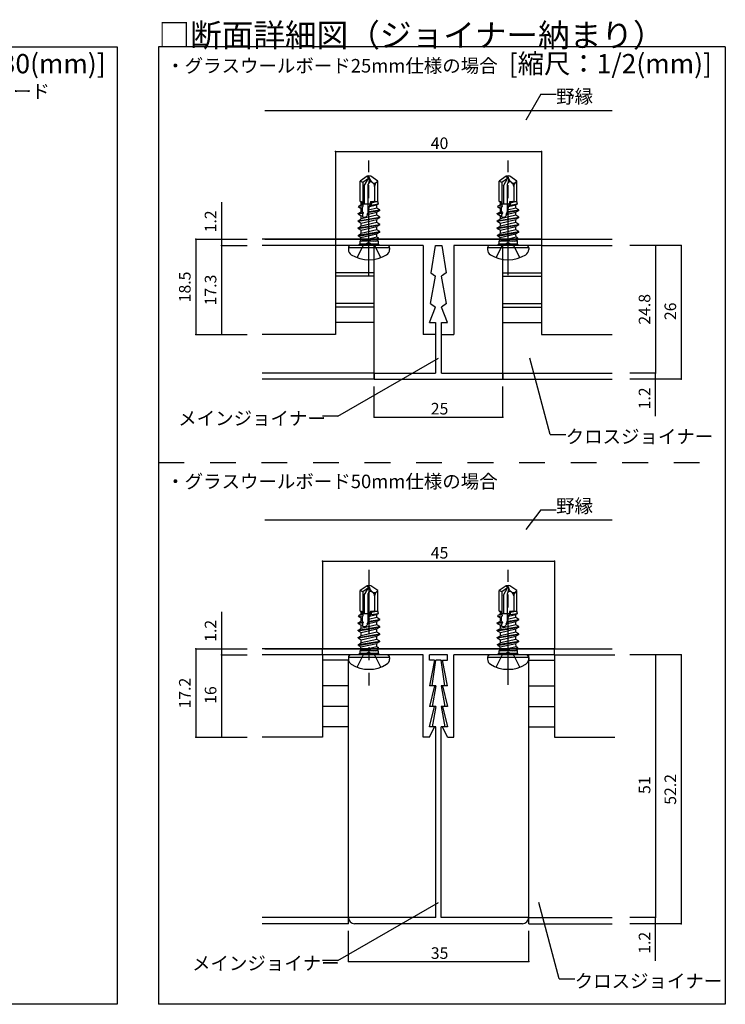
# Model space of a CAD drawing. Extents: x 5 to 415, y 6 to 292.
# Drawn here: x 140 to 208, y 89 to 185 of the extents above; entities that cross this region are included whole.
import ezdxf

# ---------------------------------------------------------------- set-up
doc = ezdxf.new("R2010")
doc.units = 0
doc.linetypes.add('CENTER1', pattern=[10, 6.25, -1.25, 1.25, -1.25])
doc.linetypes.add('DASHED2', pattern=[5, 2.5, -2.5])
for name, color, linetype in [('_1-0_中心線', 7, 'CONTINUOUS'), ('_1-1_吊り材', 7, 'CONTINUOUS'), ('_1-2_野縁受け', 7, 'CONTINUOUS'), ('_1-3_野縁', 7, 'CONTINUOUS'), ('_1-5_寸法', 7, 'CONTINUOUS'), ('_1-6_文字', 7, 'CONTINUOUS'), ('_1-C_ビス__アンカ__ボルト__強調図形', 7, 'CONTINUOUS'), ('_6-6_文字', 7, 'CONTINUOUS'), ('_F-3_野縁', 7, 'CONTINUOUS')]:
    doc.layers.add(name, color=color, linetype=linetype)
doc.styles.get("Standard").update_dxf_attribs({"font": 'txt', "bigfont": 'bigfont.shx'})

msp = doc.modelspace()

# ---------------------------------------------------------------- linework, layer by layer
at = {"layer": '_1-0_中心線', "color": 4, "linetype": 'CENTER1'}
for p, q in [((173.423, 159.949), (173.423, 171.099)), ((186.923, 159.949), (186.923, 171.099)), ((170.173, 164.456), (170.173, 163.449)), ((190.173, 164.456), (190.173, 163.449)), ((173.423, 131.337), (173.423, 120.118)), ((186.923, 120.187), (186.923, 131.337)), ((168.923, 124.694), (168.923, 123.687)), ((191.422, 124.694), (191.422, 123.687))]:
    msp.add_line(p, q, dxfattribs=at)
at = {"layer": '_1-1_吊り材', "color": 7, "linetype": 'CONTINUOUS'}
for p, q in [((163.309, 175.949), (197.036, 175.949)), ((163.309, 163.449), (197.036, 163.449)), ((163.309, 136.187), (197.036, 136.187)), ((163.309, 123.687), (197.036, 123.687))]:
    msp.add_line(p, q, dxfattribs=at)
at = {"layer": '_1-2_野縁受け', "color": 3, "linetype": 'CONTINUOUS'}
for p, q in [((190.173, 163.449), (170.173, 163.449)), ((170.173, 163.449), (170.173, 162.849)), ((178.673, 162.849), (170.173, 162.849)), ((178.673, 162.849), (178.673, 154.199)), ((179.859, 162.849), (179.431, 160.194)), ((179.873, 162.849), (180.487, 162.849)), ((180.487, 162.849), (180.914, 160.194)), ((181.673, 162.849), (181.673, 154.199)), ((190.173, 162.849), (181.673, 162.849)), ((190.173, 163.449), (190.173, 162.849)), ((179.399, 157.222), (179.873, 159.849)), ((179.431, 160.194), (179.873, 159.849)), ((180.914, 160.194), (180.473, 159.849)), ((180.946, 157.222), (180.473, 159.849)), ((179.298, 155.349), (179.873, 156.849)), ((179.399, 157.222), (179.873, 156.849)), ((180.946, 157.222), (180.473, 156.849)), ((181.047, 155.349), (180.473, 156.849)), ((179.298, 155.349), (179.873, 155.349)), ((179.873, 155.349), (179.873, 150.449)), ((180.473, 150.449), (180.473, 155.349)), ((180.473, 155.349), (181.047, 155.349)), ((179.873, 154.199), (178.673, 154.199)), ((180.473, 154.199), (181.673, 154.199)), ((173.923, 150.449), (179.873, 150.449)), ((173.923, 150.449), (173.923, 149.849)), ((180.473, 150.449), (186.423, 150.449)), ((186.423, 150.449), (186.423, 149.849)), ((173.923, 149.849), (186.423, 149.849)), ((191.422, 123.686), (168.923, 123.686)), ((168.923, 123.086), (168.923, 123.686)), ((191.422, 123.086), (191.422, 123.686)), ((178.673, 123.086), (168.923, 123.086)), ((178.673, 115.086), (178.673, 123.086)), ((179.298, 122.586), (179.298, 123.086)), ((181.048, 123.086), (179.298, 123.086)), ((179.798, 122.586), (179.298, 122.586)), ((179.798, 122.586), (179.298, 120.086)), ((179.548, 120.087), (179.923, 122.587)), ((180.423, 122.587), (179.923, 122.587)), ((180.798, 120.087), (180.423, 122.587)), ((181.048, 120.086), (180.548, 122.586)), ((180.548, 122.586), (181.048, 122.586)), ((181.048, 122.586), (181.048, 123.086)), ((181.673, 115.086), (181.673, 123.086)), ((191.422, 123.086), (181.673, 123.086)), ((179.798, 120.086), (179.298, 120.086)), ((179.798, 120.086), (179.298, 118.086)), ((179.923, 120.087), (179.548, 118.087)), ((179.923, 120.087), (179.548, 120.087)), ((180.423, 120.087), (180.798, 118.087)), ((180.798, 120.087), (180.423, 120.087)), ((181.048, 120.086), (180.548, 120.086)), ((180.548, 120.086), (181.048, 118.086)), ((179.798, 118.086), (179.298, 118.086)), ((179.298, 116.087), (179.798, 118.086)), ((179.923, 118.087), (179.548, 116.087)), ((179.923, 118.087), (179.548, 118.087)), ((180.423, 118.087), (180.798, 116.087)), ((180.798, 118.087), (180.423, 118.087)), ((181.048, 118.086), (180.548, 118.086)), ((180.548, 118.086), (181.048, 116.087)), ((179.798, 116.087), (179.298, 116.087)), ((179.298, 115.086), (179.798, 116.087)), ((179.923, 116.087), (179.548, 116.087)), ((179.923, 97.587), (179.923, 116.087)), ((180.798, 116.087), (180.423, 116.087)), ((180.423, 97.587), (180.423, 116.087)), ((181.048, 116.087), (180.548, 116.087)), ((181.048, 115.086), (180.548, 116.087)), ((179.298, 115.086), (178.673, 115.086)), ((181.048, 115.086), (181.673, 115.086)), ((179.923, 97.587), (171.423, 97.587)), ((188.923, 97.587), (180.423, 97.587)), ((188.323, 96.987), (172.023, 96.987))]:
    msp.add_line(p, q, dxfattribs=at)
for centre, start, end in [((172.023, 97.587), 180, 270), ((188.323, 97.587), 270, 0)]:
    msp.add_arc(centre, 0.6, start, end, dxfattribs=at)
at = {"layer": '_1-3_野縁', "color": 2, "linetype": 'CONTINUOUS'}
for p, q in [((170.173, 163.449), (163.069, 163.449)), ((170.173, 162.849), (163.069, 162.849)), ((170.173, 162.849), (170.173, 154.199)), ((173.923, 149.849), (173.923, 162.849)), ((186.423, 149.849), (186.423, 162.849)), ((190.173, 163.449), (197.036, 163.449)), ((190.173, 162.849), (190.173, 154.199)), ((190.173, 162.849), (197.036, 162.849)), ((173.923, 160.194), (170.173, 160.194)), ((173.923, 159.849), (170.173, 159.849)), ((186.423, 160.194), (190.173, 160.194)), ((186.423, 159.849), (190.173, 159.849)), ((173.923, 157.222), (170.173, 157.222)), ((173.923, 156.849), (170.173, 156.849)), ((186.423, 157.222), (190.173, 157.222)), ((186.423, 156.849), (190.173, 156.849)), ((173.923, 155.349), (170.173, 155.349)), ((186.423, 155.349), (190.173, 155.349)), ((170.173, 154.199), (163.069, 154.199)), ((190.173, 154.199), (197.036, 154.199)), ((173.923, 150.449), (163.069, 150.449)), ((186.423, 150.449), (197.036, 150.449)), ((173.923, 149.849), (163.069, 149.849)), ((186.423, 149.849), (197.036, 149.849)), ((168.923, 123.687), (163.069, 123.687)), ((191.422, 123.687), (197.036, 123.687)), ((168.923, 123.087), (163.069, 123.087)), ((168.923, 123.087), (168.923, 115.086)), ((171.423, 122.587), (168.923, 122.587)), ((171.423, 123.086), (171.423, 123.087)), ((171.423, 96.987), (171.423, 122.587)), ((188.923, 96.987), (188.923, 123.087)), ((188.923, 123.086), (188.923, 123.087)), ((188.923, 122.587), (191.423, 122.587)), ((191.423, 123.087), (197.277, 123.087)), ((191.423, 123.087), (191.423, 115.086)), ((171.423, 120.087), (168.923, 120.087)), ((188.923, 120.087), (191.423, 120.087)), ((171.423, 118.086), (168.923, 118.086)), ((188.923, 118.086), (191.423, 118.086)), ((171.423, 116.087), (168.923, 116.087)), ((188.923, 116.087), (191.423, 116.087)), ((168.923, 115.086), (163.069, 115.086)), ((191.423, 115.086), (197.277, 115.086)), ((171.423, 97.587), (163.069, 97.587)), ((188.923, 97.587), (197.036, 97.587)), ((171.423, 96.987), (163.069, 96.987)), ((188.923, 96.987), (197.036, 96.987))]:
    msp.add_line(p, q, dxfattribs=at)
at = {"layer": '_1-5_寸法', "color": 4, "linetype": 'CONTINUOUS'}
for p, q in [((170.173, 171.956), (170.173, 164.456)), ((170.173, 171.956), (190.173, 171.956)), ((190.173, 171.956), (190.173, 164.456)), ((159.117, 167.038), (159.117, 154.199)), ((156.617, 163.449), (159.117, 163.449)), ((156.617, 163.449), (156.617, 154.199)), ((159.117, 163.449), (161.617, 163.449)), ((159.117, 162.849), (161.617, 162.849)), ((201.228, 162.849), (198.728, 162.849)), ((201.228, 162.849), (201.228, 150.449)), ((203.728, 162.849), (201.228, 162.849)), ((203.728, 162.849), (203.728, 149.849)), ((156.617, 154.199), (159.117, 154.199)), ((159.117, 154.199), (161.617, 154.199)), ((201.228, 150.449), (198.728, 150.449)), ((201.228, 146.259), (201.228, 150.449)), ((173.923, 146.182), (173.923, 149.151)), ((186.423, 146.182), (186.423, 149.151)), ((201.228, 149.849), (198.728, 149.849)), ((203.728, 149.849), (201.228, 149.849)), ((173.923, 146.182), (186.423, 146.182)), ((168.923, 132.194), (168.923, 124.694)), ((168.923, 132.194), (191.422, 132.194)), ((191.422, 132.194), (191.422, 124.694)), ((159.117, 127.276), (159.117, 115.086)), ((156.617, 123.687), (159.117, 123.687)), ((156.617, 123.687), (156.617, 115.086)), ((159.117, 123.687), (161.617, 123.687)), ((159.117, 123.087), (161.617, 123.087)), ((201.228, 123.087), (198.728, 123.087)), ((203.728, 123.087), (201.228, 123.087)), ((201.228, 123.087), (201.228, 97.587)), ((203.728, 123.087), (203.728, 96.987)), ((156.617, 115.086), (159.117, 115.086)), ((159.117, 115.086), (161.617, 115.086)), ((201.228, 97.587), (198.728, 97.587)), ((201.228, 93.397), (201.228, 97.587)), ((201.228, 96.987), (198.728, 96.987)), ((203.728, 96.987), (201.228, 96.987)), ((171.423, 93.32), (171.423, 96.289)), ((188.923, 93.32), (188.923, 96.289)), ((171.423, 93.32), (188.923, 93.32))]:
    msp.add_line(p, q, dxfattribs=at)
at = {"layer": '_1-5_寸法', "color": 7}
for p in [(170.173, 171.956), (190.173, 171.956), (156.617, 163.449), (159.117, 163.449), (159.117, 162.849), (201.228, 162.849), (203.728, 162.849), (156.617, 154.199), (159.117, 154.199), (201.228, 150.449), (201.228, 149.849), (203.728, 149.849), (173.923, 146.182), (186.423, 146.182), (168.923, 132.194), (191.422, 132.194), (156.617, 123.687), (159.117, 123.687), (159.117, 123.087), (201.228, 123.087), (203.728, 123.087), (156.617, 115.086), (159.117, 115.086), (201.228, 97.587), (201.228, 96.987), (203.728, 96.987), (171.423, 93.32), (188.923, 93.32)]:
    msp.add_point(p, dxfattribs=at)
at = {"layer": '_1-6_文字', "color": 7, "linetype": 'CONTINUOUS'}
for p, q in [((190.085, 177.527), (188.637, 175.02)), ((190.085, 177.527), (191.585, 177.527)), ((170.415, 146.274), (180.159, 151.9)), ((191.012, 144.502), (189.03, 151.9)), ((170.415, 146.274), (168.915, 146.274)), ((191.012, 144.502), (192.512, 144.502)), ((190.085, 137.165), (188.637, 135.258)), ((190.085, 137.165), (191.585, 137.165)), ((170.415, 93.412), (180.159, 99.038)), ((191.885, 91.64), (189.903, 99.038)), ((170.415, 93.412), (168.915, 93.412)), ((191.885, 91.64), (193.385, 91.64))]:
    msp.add_line(p, q, dxfattribs=at)
at = {"layer": '_1-C_ビス__アンカ__ボルト__強調図形', "color": 2, "linetype": 'CONTINUOUS'}
for p, q in [((173.242, 169.559), (172.573, 169.09)), ((173.378, 169.349), (172.823, 168.96)), ((172.973, 168.646), (173.378, 169.349)), ((173.423, 169.599), (173.242, 169.559)), ((173.242, 169.559), (173.378, 169.349)), ((173.378, 169.349), (173.423, 169.599)), ((173.472, 169.378), (173.423, 169.599)), ((173.603, 169.559), (173.423, 169.599)), ((174.273, 169.09), (173.603, 169.559)), ((186.742, 169.559), (186.073, 169.09)), ((186.878, 169.349), (186.323, 168.96)), ((186.473, 168.646), (186.878, 169.349)), ((186.923, 169.599), (186.742, 169.559)), ((186.742, 169.559), (186.878, 169.349)), ((186.878, 169.349), (186.923, 169.599)), ((186.972, 169.378), (186.923, 169.599)), ((187.103, 169.559), (186.923, 169.599)), ((187.773, 169.09), (187.103, 169.559)), ((172.573, 167.099), (172.573, 169.09)), ((172.823, 168.96), (172.573, 169.09)), ((172.823, 168.96), (172.823, 166.849)), ((172.973, 168.646), (172.973, 166.849)), ((173.397, 168.896), (173.323, 168.767)), ((173.323, 168.767), (173.323, 166.134)), ((173.776, 168.949), (173.742, 168.973)), ((173.973, 168.572), (173.973, 167.099)), ((174.148, 168.975), (174.273, 169.09)), ((174.273, 167.099), (174.273, 169.09)), ((186.073, 167.099), (186.073, 169.09)), ((186.323, 168.96), (186.073, 169.09)), ((186.323, 168.96), (186.323, 166.849)), ((186.473, 168.646), (186.473, 166.849)), ((186.897, 168.896), (186.823, 168.767)), ((186.823, 168.767), (186.823, 166.134)), ((187.276, 168.949), (187.242, 168.973)), ((187.473, 168.572), (187.473, 167.099)), ((187.648, 168.975), (187.773, 169.09)), ((187.773, 167.099), (187.773, 169.09)), ((172.424, 166.575), (172.461, 166.706)), ((172.424, 166.575), (172.84, 166.641)), ((172.424, 166.575), (172.673, 166.432)), ((172.461, 166.706), (172.673, 166.828)), ((172.461, 166.706), (172.832, 166.792)), ((172.573, 167.099), (172.715, 167.099)), ((172.673, 166.828), (172.673, 167.099)), ((172.729, 166.841), (172.673, 166.828)), ((172.673, 166.432), (172.75, 166.45)), ((172.673, 166.123), (172.673, 166.432)), ((172.715, 167.099), (172.729, 166.841)), ((173.515, 166.849), (172.728, 166.849)), ((172.832, 166.792), (172.729, 166.841)), ((172.75, 166.45), (172.84, 166.641)), ((172.75, 166.45), (172.767, 166.145)), ((172.832, 166.792), (172.84, 166.641)), ((173.583, 167.099), (173.206, 165.702)), ((174.173, 166.475), (173.363, 166.285)), ((173.452, 166.615), (174.173, 166.784)), ((173.452, 166.615), (173.595, 166.761)), ((173.825, 167.099), (173.567, 167.038)), ((173.656, 166.985), (173.567, 167.038)), ((173.583, 167.099), (174.273, 167.099)), ((173.656, 166.985), (173.595, 166.761)), ((173.595, 166.761), (174.335, 166.878)), ((173.656, 166.985), (174.141, 167.099)), ((174.335, 166.878), (174.173, 166.784)), ((174.173, 166.475), (174.173, 166.784)), ((174.473, 166.302), (174.173, 166.475)), ((174.335, 166.878), (174.273, 167.099)), ((185.924, 166.575), (185.961, 166.706)), ((185.924, 166.575), (186.34, 166.641)), ((185.924, 166.575), (186.173, 166.432)), ((185.961, 166.706), (186.173, 166.828)), ((185.961, 166.706), (186.332, 166.792)), ((186.073, 167.099), (186.215, 167.099)), ((186.173, 166.828), (186.173, 167.099)), ((186.229, 166.841), (186.173, 166.828)), ((186.173, 166.432), (186.25, 166.45)), ((186.173, 166.123), (186.173, 166.432)), ((186.215, 167.099), (186.229, 166.841)), ((187.015, 166.849), (186.228, 166.849)), ((186.332, 166.792), (186.229, 166.841)), ((186.25, 166.45), (186.34, 166.641)), ((186.25, 166.45), (186.267, 166.145)), ((186.332, 166.792), (186.34, 166.641)), ((187.083, 167.099), (186.706, 165.702)), ((187.673, 166.475), (186.863, 166.285)), ((186.952, 166.615), (187.673, 166.784)), ((186.952, 166.615), (187.095, 166.761)), ((187.325, 167.099), (187.067, 167.038)), ((187.156, 166.985), (187.067, 167.038)), ((187.083, 167.099), (187.773, 167.099)), ((187.156, 166.985), (187.095, 166.761)), ((187.095, 166.761), (187.835, 166.878)), ((187.156, 166.985), (187.641, 167.099)), ((187.835, 166.878), (187.673, 166.784)), ((187.673, 166.475), (187.673, 166.784)), ((187.973, 166.302), (187.673, 166.475)), ((187.835, 166.878), (187.773, 167.099)), ((172.373, 165.95), (172.673, 166.123)), ((172.373, 165.95), (172.873, 166.034)), ((172.373, 165.9), (172.876, 165.984)), ((172.373, 165.9), (172.373, 165.95)), ((172.373, 165.9), (172.673, 165.727)), ((172.373, 165.245), (174.473, 165.597)), ((172.373, 165.195), (174.473, 165.547)), ((172.373, 165.245), (172.673, 165.418)), ((172.767, 166.145), (172.673, 166.123)), ((174.173, 165.77), (172.673, 165.418)), ((172.673, 165.727), (172.789, 165.754)), ((172.673, 165.418), (172.673, 165.727)), ((172.873, 166.034), (172.767, 166.145)), ((172.789, 165.754), (172.876, 165.984)), ((172.789, 165.754), (172.796, 165.631)), ((172.873, 166.034), (172.876, 165.984)), ((173.249, 165.862), (174.173, 166.079)), ((173.249, 165.862), (173.41, 166.074)), ((173.423, 166.126), (173.363, 166.285)), ((173.41, 166.074), (174.473, 166.252)), ((173.424, 166.126), (173.41, 166.074)), ((173.423, 166.126), (174.473, 166.302)), ((174.473, 166.252), (174.173, 166.079)), ((174.173, 165.77), (174.173, 166.079)), ((174.473, 165.597), (174.173, 165.77)), ((174.473, 165.547), (174.173, 165.374)), ((174.473, 166.252), (174.473, 166.302)), ((174.473, 165.547), (174.473, 165.597)), ((185.873, 165.95), (186.173, 166.123)), ((185.873, 165.95), (186.373, 166.034)), ((185.873, 165.9), (186.376, 165.984)), ((185.873, 165.9), (185.873, 165.95)), ((185.873, 165.9), (186.173, 165.727)), ((185.873, 165.245), (187.973, 165.597)), ((185.873, 165.195), (187.973, 165.547)), ((185.873, 165.245), (186.173, 165.418)), ((186.267, 166.145), (186.173, 166.123)), ((187.673, 165.77), (186.173, 165.418)), ((186.173, 165.727), (186.289, 165.754)), ((186.173, 165.418), (186.173, 165.727)), ((186.373, 166.034), (186.267, 166.145)), ((186.289, 165.754), (186.376, 165.984)), ((186.289, 165.754), (186.296, 165.631)), ((186.373, 166.034), (186.376, 165.984)), ((186.749, 165.862), (187.673, 166.079)), ((186.749, 165.862), (186.91, 166.074)), ((186.923, 166.126), (186.863, 166.285)), ((186.91, 166.074), (187.973, 166.252)), ((186.924, 166.126), (186.91, 166.074)), ((186.923, 166.126), (187.973, 166.302)), ((187.973, 166.252), (187.673, 166.079)), ((187.673, 165.77), (187.673, 166.079)), ((187.973, 165.597), (187.673, 165.77)), ((187.973, 165.547), (187.673, 165.374)), ((187.973, 166.252), (187.973, 166.302)), ((187.973, 165.547), (187.973, 165.597)), ((172.373, 165.195), (172.373, 165.245)), ((172.373, 165.195), (172.673, 165.022)), ((172.373, 164.54), (174.473, 164.892)), ((172.373, 164.49), (174.473, 164.842)), ((172.373, 164.54), (172.673, 164.713)), ((172.373, 164.49), (172.373, 164.54)), ((172.373, 164.49), (172.673, 164.317)), ((172.673, 165.022), (174.173, 165.374)), ((174.173, 165.065), (172.673, 164.713)), ((172.673, 164.713), (172.673, 165.022)), ((172.673, 164.317), (174.173, 164.669)), ((174.173, 165.065), (174.173, 165.374)), ((174.473, 164.892), (174.173, 165.065)), ((174.473, 164.842), (174.173, 164.669)), ((174.173, 164.36), (174.173, 164.669)), ((174.473, 164.842), (174.473, 164.892)), ((185.873, 165.195), (185.873, 165.245)), ((185.873, 165.195), (186.173, 165.022)), ((185.873, 164.54), (187.973, 164.892)), ((185.873, 164.49), (187.973, 164.842)), ((185.873, 164.54), (186.173, 164.713)), ((185.873, 164.49), (185.873, 164.54)), ((185.873, 164.49), (186.173, 164.317)), ((186.173, 165.022), (187.673, 165.374)), ((187.673, 165.065), (186.173, 164.713)), ((186.173, 164.713), (186.173, 165.022)), ((186.173, 164.317), (187.673, 164.669)), ((187.673, 165.065), (187.673, 165.374)), ((187.973, 164.892), (187.673, 165.065)), ((187.973, 164.842), (187.673, 164.669)), ((187.673, 164.36), (187.673, 164.669)), ((187.973, 164.842), (187.973, 164.892)), ((172.397, 163.849), (174.473, 164.187)), ((172.397, 163.849), (172.673, 164.008)), ((172.418, 163.758), (172.397, 163.849)), ((172.418, 163.758), (174.473, 164.137)), ((172.418, 163.758), (172.65, 163.625)), ((174.194, 163.643), (172.625, 163.276)), ((172.625, 163.276), (172.65, 163.625)), ((172.65, 163.625), (174.173, 163.964)), ((172.666, 163.249), (174.375, 163.538)), ((174.173, 164.36), (172.673, 164.008)), ((172.673, 164.008), (172.673, 164.317)), ((174.473, 164.187), (174.173, 164.36)), ((174.473, 164.137), (174.173, 163.964)), ((174.173, 163.954), (174.173, 163.964)), ((174.194, 163.643), (174.173, 163.954)), ((174.375, 163.538), (174.194, 163.643)), ((174.332, 163.351), (174.375, 163.538)), ((174.473, 164.137), (174.473, 164.187)), ((185.897, 163.849), (187.973, 164.187)), ((185.897, 163.849), (186.173, 164.008)), ((185.918, 163.758), (185.897, 163.849)), ((185.918, 163.758), (187.973, 164.137)), ((185.918, 163.758), (186.15, 163.625)), ((187.694, 163.643), (186.125, 163.276)), ((186.125, 163.276), (186.15, 163.625)), ((186.15, 163.625), (187.673, 163.964)), ((186.166, 163.249), (187.875, 163.538)), ((187.673, 164.36), (186.173, 164.008)), ((186.173, 164.008), (186.173, 164.317)), ((187.973, 164.187), (187.673, 164.36)), ((187.973, 164.137), (187.673, 163.964)), ((187.673, 163.954), (187.673, 163.964)), ((187.694, 163.643), (187.673, 163.954)), ((187.875, 163.538), (187.694, 163.643)), ((187.832, 163.351), (187.875, 163.538)), ((187.973, 164.137), (187.973, 164.187)), ((175.423, 162.599), (171.423, 162.599)), ((171.423, 162.599), (171.423, 162.449)), ((175.173, 162.849), (171.673, 162.849)), ((172.273, 161.659), (172.85, 162.817)), ((172.373, 162.849), (172.531, 163.007)), ((172.538, 163.249), (172.531, 163.007)), ((172.531, 163.007), (174.314, 163.007)), ((174.308, 163.249), (172.538, 163.249)), ((173.423, 163.122), (172.85, 162.817)), ((173.423, 163.122), (173.995, 162.817)), ((173.9, 163.249), (174.332, 163.351)), ((174.573, 161.659), (173.995, 162.817)), ((174.067, 163.249), (174.219, 163.286)), ((174.332, 163.351), (174.219, 163.286)), ((174.222, 163.249), (174.219, 163.286)), ((174.308, 163.249), (174.314, 163.007)), ((174.473, 162.849), (174.314, 163.007)), ((175.423, 162.599), (175.423, 162.449)), ((188.923, 162.599), (184.923, 162.599)), ((184.923, 162.599), (184.923, 162.449)), ((188.673, 162.849), (185.173, 162.849)), ((185.773, 161.659), (186.35, 162.817)), ((185.873, 162.849), (186.031, 163.007)), ((186.038, 163.249), (186.031, 163.007)), ((186.031, 163.007), (187.814, 163.007)), ((187.808, 163.249), (186.038, 163.249)), ((186.923, 163.122), (186.35, 162.817)), ((186.923, 163.122), (187.495, 162.817)), ((187.4, 163.249), (187.832, 163.351)), ((188.073, 161.659), (187.495, 162.817)), ((187.567, 163.249), (187.719, 163.286)), ((187.832, 163.351), (187.719, 163.286)), ((187.722, 163.249), (187.719, 163.286)), ((187.808, 163.249), (187.814, 163.007)), ((187.973, 162.849), (187.814, 163.007)), ((188.923, 162.599), (188.923, 162.449)), ((173.242, 129.797), (172.573, 129.328)), ((172.573, 127.337), (172.573, 129.328)), ((172.823, 129.198), (172.573, 129.328)), ((173.378, 129.587), (172.823, 129.198)), ((172.823, 129.198), (172.823, 127.087)), ((172.973, 128.884), (173.378, 129.587)), ((173.423, 129.837), (173.242, 129.797)), ((173.242, 129.797), (173.378, 129.587)), ((173.397, 129.134), (173.323, 129.005)), ((173.378, 129.587), (173.423, 129.837)), ((173.472, 129.616), (173.423, 129.837)), ((173.603, 129.797), (173.423, 129.837)), ((174.273, 129.328), (173.603, 129.797)), ((173.776, 129.187), (173.742, 129.211)), ((174.148, 129.213), (174.273, 129.328)), ((174.273, 127.337), (174.273, 129.328)), ((186.742, 129.797), (186.073, 129.328)), ((186.073, 127.337), (186.073, 129.328)), ((186.323, 129.198), (186.073, 129.328)), ((186.878, 129.587), (186.323, 129.198)), ((186.323, 129.198), (186.323, 127.087)), ((186.473, 128.884), (186.878, 129.587)), ((186.923, 129.837), (186.742, 129.797)), ((186.742, 129.797), (186.878, 129.587)), ((186.897, 129.134), (186.823, 129.005)), ((186.878, 129.587), (186.923, 129.837)), ((186.972, 129.616), (186.923, 129.837)), ((187.103, 129.797), (186.923, 129.837)), ((187.773, 129.328), (187.103, 129.797)), ((187.276, 129.187), (187.242, 129.211)), ((187.648, 129.213), (187.773, 129.328)), ((187.773, 127.337), (187.773, 129.328)), ((172.973, 128.884), (172.973, 127.087)), ((173.323, 129.005), (173.323, 126.372)), ((173.973, 128.81), (173.973, 127.337)), ((186.473, 128.884), (186.473, 127.087)), ((186.823, 129.005), (186.823, 126.372)), ((187.473, 128.81), (187.473, 127.337)), ((172.573, 127.337), (172.715, 127.337)), ((172.673, 127.066), (172.673, 127.337)), ((172.715, 127.337), (172.729, 127.079)), ((173.583, 127.337), (173.206, 125.94)), ((173.825, 127.337), (173.567, 127.276)), ((173.656, 127.223), (173.567, 127.276)), ((173.583, 127.337), (174.273, 127.337)), ((173.656, 127.223), (173.595, 126.999)), ((173.656, 127.223), (174.141, 127.337)), ((174.335, 127.116), (174.273, 127.337)), ((186.073, 127.337), (186.215, 127.337)), ((186.173, 127.066), (186.173, 127.337)), ((186.215, 127.337), (186.229, 127.079)), ((187.083, 127.337), (186.706, 125.94)), ((187.325, 127.337), (187.067, 127.276)), ((187.156, 127.223), (187.067, 127.276)), ((187.083, 127.337), (187.773, 127.337)), ((187.156, 127.223), (187.095, 126.999)), ((187.156, 127.223), (187.641, 127.337)), ((187.835, 127.116), (187.773, 127.337)), ((172.373, 126.188), (172.673, 126.361)), ((172.373, 126.188), (172.873, 126.272)), ((172.373, 126.138), (172.876, 126.222)), ((172.424, 126.813), (172.461, 126.944)), ((172.424, 126.813), (172.84, 126.879)), ((172.424, 126.813), (172.673, 126.67)), ((172.461, 126.944), (172.673, 127.066)), ((172.461, 126.944), (172.832, 127.03)), ((172.729, 127.079), (172.673, 127.066)), ((172.673, 126.67), (172.75, 126.688)), ((172.673, 126.361), (172.673, 126.67)), ((172.767, 126.383), (172.673, 126.361)), ((173.515, 127.087), (172.728, 127.087)), ((172.832, 127.03), (172.729, 127.079)), ((172.75, 126.688), (172.84, 126.879)), ((172.75, 126.688), (172.767, 126.383)), ((172.873, 126.272), (172.767, 126.383)), ((172.789, 125.992), (172.876, 126.222)), ((172.832, 127.03), (172.84, 126.879)), ((172.873, 126.272), (172.876, 126.222)), ((173.249, 126.1), (174.173, 126.317)), ((173.249, 126.1), (173.41, 126.312)), ((174.173, 126.713), (173.363, 126.523)), ((173.423, 126.364), (173.363, 126.523)), ((173.41, 126.312), (174.473, 126.49)), ((173.424, 126.364), (173.41, 126.312)), ((173.423, 126.364), (174.473, 126.54)), ((173.452, 126.853), (174.173, 127.022)), ((173.452, 126.853), (173.595, 126.999)), ((173.595, 126.999), (174.335, 127.116)), ((174.335, 127.116), (174.173, 127.022)), ((174.173, 126.713), (174.173, 127.022)), ((174.473, 126.54), (174.173, 126.713)), ((174.473, 126.49), (174.173, 126.317)), ((174.173, 126.008), (174.173, 126.317)), ((174.473, 126.49), (174.473, 126.54)), ((185.873, 126.188), (186.173, 126.361)), ((185.873, 126.188), (186.373, 126.272)), ((185.873, 126.138), (186.376, 126.222)), ((185.924, 126.813), (185.961, 126.944)), ((185.924, 126.813), (186.34, 126.879)), ((185.924, 126.813), (186.173, 126.67)), ((185.961, 126.944), (186.173, 127.066)), ((185.961, 126.944), (186.332, 127.03)), ((186.229, 127.079), (186.173, 127.066)), ((186.173, 126.67), (186.25, 126.688)), ((186.173, 126.361), (186.173, 126.67)), ((186.267, 126.383), (186.173, 126.361)), ((187.015, 127.087), (186.228, 127.087)), ((186.332, 127.03), (186.229, 127.079)), ((186.25, 126.688), (186.34, 126.879)), ((186.25, 126.688), (186.267, 126.383)), ((186.373, 126.272), (186.267, 126.383)), ((186.289, 125.992), (186.376, 126.222)), ((186.332, 127.03), (186.34, 126.879)), ((186.373, 126.272), (186.376, 126.222)), ((186.749, 126.1), (187.673, 126.317)), ((186.749, 126.1), (186.91, 126.312)), ((187.673, 126.713), (186.863, 126.523)), ((186.923, 126.364), (186.863, 126.523)), ((186.91, 126.312), (187.973, 126.49)), ((186.924, 126.364), (186.91, 126.312)), ((186.923, 126.364), (187.973, 126.54)), ((186.952, 126.853), (187.673, 127.022)), ((186.952, 126.853), (187.095, 126.999)), ((187.095, 126.999), (187.835, 127.116)), ((187.835, 127.116), (187.673, 127.022)), ((187.673, 126.713), (187.673, 127.022)), ((187.973, 126.54), (187.673, 126.713)), ((187.973, 126.49), (187.673, 126.317)), ((187.673, 126.008), (187.673, 126.317)), ((187.973, 126.49), (187.973, 126.54)), ((172.373, 126.138), (172.373, 126.188)), ((172.373, 126.138), (172.673, 125.965)), ((172.373, 125.483), (174.473, 125.835)), ((172.373, 125.433), (174.473, 125.785)), ((172.373, 125.483), (172.673, 125.656)), ((172.373, 125.433), (172.373, 125.483)), ((172.373, 125.433), (172.673, 125.26)), ((174.173, 126.008), (172.673, 125.656)), ((172.673, 125.965), (172.789, 125.992)), ((172.673, 125.656), (172.673, 125.965)), ((172.673, 125.26), (174.173, 125.612)), ((174.173, 125.303), (172.673, 124.951)), ((172.673, 124.951), (172.673, 125.26)), ((172.789, 125.992), (172.796, 125.869)), ((174.473, 125.835), (174.173, 126.008)), ((174.473, 125.785), (174.173, 125.612)), ((174.173, 125.303), (174.173, 125.612)), ((174.473, 125.13), (174.173, 125.303)), ((174.473, 125.785), (174.473, 125.835)), ((185.873, 126.138), (185.873, 126.188)), ((185.873, 126.138), (186.173, 125.965)), ((185.873, 125.483), (187.973, 125.835)), ((185.873, 125.433), (187.973, 125.785)), ((185.873, 125.483), (186.173, 125.656)), ((185.873, 125.433), (185.873, 125.483)), ((185.873, 125.433), (186.173, 125.26)), ((187.673, 126.008), (186.173, 125.656)), ((186.173, 125.965), (186.289, 125.992)), ((186.173, 125.656), (186.173, 125.965)), ((186.173, 125.26), (187.673, 125.612)), ((187.673, 125.303), (186.173, 124.951)), ((186.173, 124.951), (186.173, 125.26)), ((186.289, 125.992), (186.296, 125.869)), ((187.973, 125.835), (187.673, 126.008)), ((187.973, 125.785), (187.673, 125.612)), ((187.673, 125.303), (187.673, 125.612)), ((187.973, 125.13), (187.673, 125.303)), ((187.973, 125.785), (187.973, 125.835)), ((172.373, 124.778), (174.473, 125.13)), ((172.373, 124.728), (174.473, 125.08)), ((172.373, 124.778), (172.673, 124.951)), ((172.373, 124.728), (172.373, 124.778)), ((172.373, 124.728), (172.673, 124.555)), ((172.397, 124.087), (174.473, 124.425)), ((172.418, 123.996), (174.473, 124.375)), ((172.673, 124.555), (174.173, 124.907)), ((174.173, 124.598), (172.673, 124.246)), ((172.673, 124.246), (172.673, 124.555)), ((174.473, 125.08), (174.173, 124.907)), ((174.173, 124.598), (174.173, 124.907)), ((174.473, 124.425), (174.173, 124.598)), ((174.473, 124.375), (174.173, 124.202)), ((174.473, 125.08), (174.473, 125.13)), ((174.473, 124.375), (174.473, 124.425)), ((185.873, 124.778), (187.973, 125.13)), ((185.873, 124.728), (187.973, 125.08)), ((185.873, 124.778), (186.173, 124.951)), ((185.873, 124.728), (185.873, 124.778)), ((185.873, 124.728), (186.173, 124.555)), ((185.897, 124.087), (187.973, 124.425)), ((185.918, 123.996), (187.973, 124.375)), ((186.173, 124.555), (187.673, 124.907)), ((187.673, 124.598), (186.173, 124.246)), ((186.173, 124.246), (186.173, 124.555)), ((187.973, 125.08), (187.673, 124.907)), ((187.673, 124.598), (187.673, 124.907)), ((187.973, 124.425), (187.673, 124.598)), ((187.973, 124.375), (187.673, 124.202)), ((187.973, 125.08), (187.973, 125.13)), ((187.973, 124.375), (187.973, 124.425)), ((172.397, 124.087), (172.673, 124.246)), ((172.418, 123.996), (172.397, 124.087)), ((172.418, 123.996), (172.65, 123.863)), ((172.538, 123.487), (172.531, 123.245)), ((174.308, 123.487), (172.538, 123.487)), ((174.194, 123.881), (172.625, 123.514)), ((172.625, 123.514), (172.65, 123.863)), ((172.65, 123.863), (174.173, 124.202)), ((172.666, 123.487), (174.375, 123.776)), ((173.423, 123.36), (172.85, 123.055)), ((173.423, 123.36), (173.995, 123.055)), ((173.9, 123.487), (174.332, 123.589)), ((174.067, 123.487), (174.219, 123.524)), ((174.173, 124.192), (174.173, 124.202)), ((174.194, 123.881), (174.173, 124.192)), ((174.375, 123.776), (174.194, 123.881)), ((174.332, 123.589), (174.219, 123.524)), ((174.222, 123.487), (174.219, 123.524)), ((174.308, 123.487), (174.314, 123.245)), ((174.332, 123.589), (174.375, 123.776)), ((185.897, 124.087), (186.173, 124.246)), ((185.918, 123.996), (185.897, 124.087)), ((185.918, 123.996), (186.15, 123.863)), ((186.038, 123.487), (186.031, 123.245)), ((187.808, 123.487), (186.038, 123.487)), ((187.694, 123.881), (186.125, 123.514)), ((186.125, 123.514), (186.15, 123.863)), ((186.15, 123.863), (187.673, 124.202)), ((186.166, 123.487), (187.875, 123.776)), ((186.923, 123.36), (186.35, 123.055)), ((186.923, 123.36), (187.495, 123.055)), ((187.4, 123.487), (187.832, 123.589)), ((187.567, 123.487), (187.719, 123.524)), ((187.673, 124.192), (187.673, 124.202)), ((187.694, 123.881), (187.673, 124.192)), ((187.875, 123.776), (187.694, 123.881)), ((187.832, 123.589), (187.719, 123.524)), ((187.722, 123.487), (187.719, 123.524)), ((187.808, 123.487), (187.814, 123.245)), ((187.832, 123.589), (187.875, 123.776)), ((175.423, 122.837), (171.423, 122.837)), ((171.423, 122.837), (171.423, 122.687)), ((175.173, 123.087), (171.673, 123.087)), ((172.273, 121.897), (172.85, 123.055)), ((172.373, 123.087), (172.531, 123.245)), ((172.531, 123.245), (174.314, 123.245)), ((174.573, 121.897), (173.995, 123.055)), ((174.473, 123.087), (174.314, 123.245)), ((175.423, 122.837), (175.423, 122.687)), ((188.923, 122.837), (184.923, 122.837)), ((184.923, 122.837), (184.923, 122.687)), ((188.673, 123.087), (185.173, 123.087)), ((185.773, 121.897), (186.35, 123.055)), ((185.873, 123.087), (186.031, 123.245)), ((186.031, 123.245), (187.814, 123.245)), ((188.073, 121.897), (187.495, 123.055)), ((187.973, 123.087), (187.814, 123.245)), ((188.923, 122.837), (188.923, 122.687))]:
    msp.add_line(p, q, dxfattribs=at)
at = {"layer": '_1-C_ビス__アンカ__ボルト__強調図形', "color": 3, "linetype": 'CONTINUOUS'}
for p, q in [((173.373, 162.849), (173.423, 162.949)), ((173.423, 162.949), (173.473, 162.849)), ((186.873, 162.849), (186.923, 162.949)), ((186.923, 162.949), (186.973, 162.849)), ((173.373, 123.087), (173.423, 123.187)), ((173.423, 123.187), (173.473, 123.087)), ((186.873, 123.087), (186.923, 123.187)), ((186.923, 123.187), (186.973, 123.087))]:
    msp.add_line(p, q, dxfattribs=at)
at = {"layer": '_1-C_ビス__アンカ__ボルト__強調図形', "color": 2, "linetype": 'CONTINUOUS'}
for centre, radius, start, end in [((172.815, 169.232), 0.672, 330, 12.5), ((174.128, 169.523), 0.672, 192.5, 235), ((186.315, 169.232), 0.672, 330, 12.5), ((187.628, 169.523), 0.672, 192.5, 235), ((173.605, 168.777), 0.239, 55, 150), ((173.947, 169.192), 0.297, 235, 312.84567), ((173.512, 168.572), 0.46, 0, 55), ((174.522, 168.572), 0.549, 132.84567, 180), ((187.105, 168.777), 0.239, 55, 150), ((187.447, 169.192), 0.297, 235, 312.84567), ((187.012, 168.572), 0.46, 0, 55), ((188.022, 168.572), 0.549, 132.84567, 180), ((172.948, 165.974), 0.375, 246.07927, 313.54462), ((186.448, 165.974), 0.375, 246.07927, 313.54462), ((171.673, 162.599), 0.25, 90, 180), ((175.173, 162.599), 0.25, 0, 90), ((185.173, 162.599), 0.25, 90, 180), ((188.673, 162.599), 0.25, 0, 90), ((172.023, 162.449), 0.6, 180, 238.10921), ((173.423, 164.699), 3.25, 238.10921, 301.89079), ((174.823, 162.449), 0.6, 301.89079, 0), ((185.523, 162.449), 0.6, 180, 238.10921), ((186.923, 164.699), 3.25, 238.10921, 301.89079), ((188.323, 162.449), 0.6, 301.89079, 0), ((172.815, 129.471), 0.672, 330, 12.5), ((173.605, 129.015), 0.239, 55, 150), ((174.128, 129.761), 0.672, 192.5, 235), ((173.947, 129.43), 0.297, 235, 312.84567), ((173.512, 128.81), 0.46, 0, 55), ((174.522, 128.81), 0.549, 132.84567, 180), ((186.315, 129.471), 0.672, 330, 12.5), ((187.105, 129.015), 0.239, 55, 150), ((187.628, 129.761), 0.672, 192.5, 235), ((187.447, 129.43), 0.297, 235, 312.84567), ((187.012, 128.81), 0.46, 0, 55), ((188.022, 128.81), 0.549, 132.84567, 180), ((172.948, 126.212), 0.375, 246.07927, 313.54462), ((186.448, 126.212), 0.375, 246.07927, 313.54462), ((171.673, 122.837), 0.25, 90, 180), ((172.023, 122.687), 0.6, 180, 238.10921), ((174.823, 122.687), 0.6, 301.89079, 0), ((175.173, 122.837), 0.25, 0, 90), ((185.173, 122.837), 0.25, 90, 180), ((185.523, 122.687), 0.6, 180, 238.10921), ((188.323, 122.687), 0.6, 301.89079, 0), ((188.673, 122.837), 0.25, 0, 90), ((173.423, 124.937), 3.25, 238.10921, 301.89079), ((186.923, 124.937), 3.25, 238.10921, 301.89079)]:
    msp.add_arc(centre, radius, start, end, dxfattribs=at)
at = {"layer": '_F-3_野縁', "color": 3, "linetype": 'CONTINUOUS'}
for p, q in [((19, 182.137), (149, 182.137)), ((149, 182.137), (149, 89.16)), ((208, 182.137), (153, 182.137)), ((153, 182.137), (153, 89.16)), ((208, 182.137), (208, 89.16)), ((149, 89.16), (19, 89.16)), ((208, 89.16), (153, 89.16))]:
    msp.add_line(p, q, dxfattribs=at)
at = {"layer": '_F-3_野縁', "color": 3, "linetype": 'DASHED2'}
msp.add_line((153, 141.775), (208, 141.775), dxfattribs=at)

# ---------------------------------------------------------------- texts
at = {"layer": '_1-5_寸法', "color": 4}
for s, p in [('40', (179.423, 172.206)), ('25', (179.423, 146.432)), ('45', (179.423, 132.444)), ('35', (179.423, 93.57))]:
    msp.add_text(s, height=1.125, dxfattribs=at).set_placement(p)
for s, p in [('1.2', (158.617, 164.118)), ('18.5', (156.117, 157.324)), ('17.3', (158.617, 157.024)), ('24.8', (200.728, 155.149)), ('26', (203.228, 155.599)), ('1.2', (200.728, 146.929)), ('1.2', (158.617, 124.356)), ('17.2', (156.117, 117.887)), ('16', (158.617, 118.337)), ('51', (200.728, 109.587)), ('52.2', (203.228, 108.537)), ('1.2', (200.728, 94.067))]:
    msp.add_text(s, height=1.125, rotation=90, dxfattribs=at).set_placement(p)
at = {"layer": '_1-6_文字', "color": 7}
for s, p in [('・グラスウールボード25mm仕様の場合', (153.75, 179.637)), ('野縁', (191.585, 176.652)), ('メインジョイナー', (154.915, 145.399)), ('クロスジョイナー', (192.512, 143.627)), ('・グラスウールボード50mm仕様の場合', (153.75, 139.275)), ('野縁', (191.585, 136.89)), ('メインジョイナー', (156.256, 92.488)), ('クロスジョイナー', (193.385, 90.765))]:
    msp.add_text(s, height=1.3125, dxfattribs=at).set_placement(p)
at = {"layer": '_6-6_文字', "color": 7}
msp.add_text('グラスウールボード', height=1.3125, dxfattribs=at).set_placement((126.35, 177.152))
at = {"layer": '_F-3_野縁', "color": 7}
for s, height, p in [('□断面詳細図（ジョイナー納まり）', 2.25, (153, 182.137)), ('□断面詳細図（ジョイナー納まり）', 2.25, (153, 182.137)), ('[縮尺：1/30(mm)]', 1.875, (126.74, 179.559)), ('[縮尺：1/2(mm)]', 1.875, (186.99, 179.559))]:
    msp.add_text(s, height=height, dxfattribs=at).set_placement(p)

doc.saveas('drawing.dxf')
